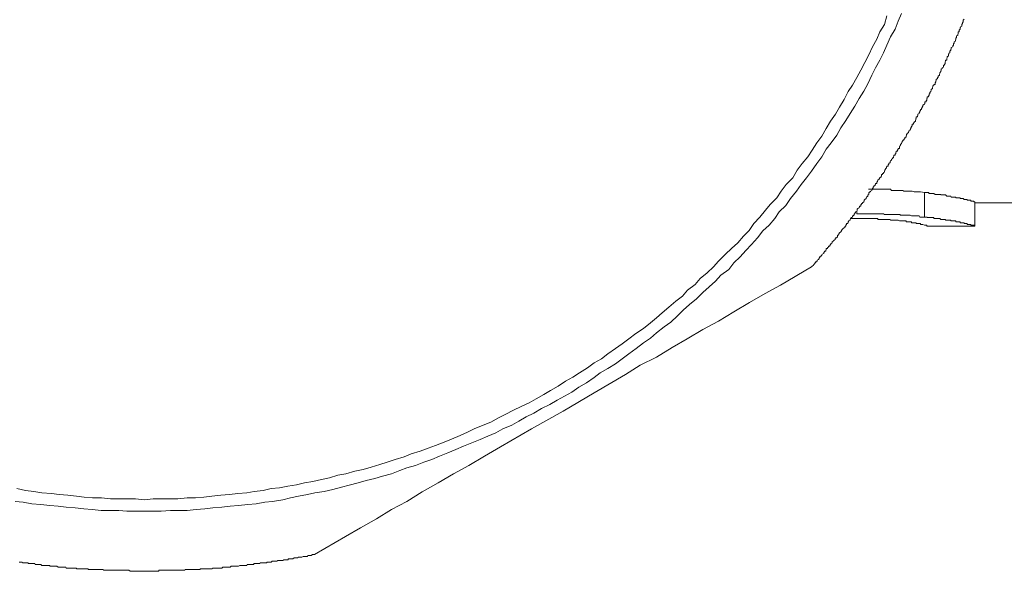
# Model space of a CAD drawing. Units: inches. Extents: x -508 to 910, y -735 to 384.
# Drawn here: x -69 to -55, y -477 to -470 of the extents above; entities that cross this region are included whole.
import ezdxf

# ---------------------------------------------------------------- set-up
doc = ezdxf.new("R2010")
doc.units = ezdxf.units.IN
doc.header["$MEASUREMENT"] = 0
doc.layers.add('图层 1', color=7, linetype='Continuous')

msp = doc.modelspace()

# ---------------------------------------------------------------- linework, layer by layer
at = {"layer": '图层 1', "color": 7, "lineweight": 9}
for points in [[(-68.909, -476.109), (-68.799, -476.118), (-68.682, -476.143), (-68.561, -476.151), (-68.439, -476.165), (-68.328, -476.176), (-68.218, -476.19), (-68.096, -476.198), (-67.98, -476.209), (-67.863, -476.22), (-67.742, -476.234), (-67.625, -476.234), (-67.504, -476.234), (-67.393, -476.242), (-67.277, -476.242), (-67.155, -476.242), (-67.039, -476.242), (-66.928, -476.242), (-66.801, -476.234), (-66.696, -476.234), (-66.574, -476.234), (-66.452, -476.22), (-66.336, -476.209), (-66.226, -476.198), (-66.104, -476.19), (-65.993, -476.176), (-65.877, -476.165), (-65.75, -476.151), (-65.639, -476.143), (-65.523, -476.118), (-65.418, -476.109), (-65.279, -476.087), (-65.174, -476.06), (-65.064, -476.04), (-64.942, -476.015), (-64.842, -475.993), (-64.715, -475.974), (-64.599, -475.949), (-64.483, -475.916), (-64.377, -475.891), (-64.256, -475.858), (-64.145, -475.824), (-64.029, -475.8), (-63.924, -475.769), (-63.802, -475.736), (-63.691, -475.689), (-63.592, -475.656), (-63.475, -475.622), (-63.365, -475.575), (-63.254, -475.542), (-63.149, -475.495), (-63.038, -475.451), (-62.928, -475.404), (-62.823, -475.36), (-62.712, -475.313), (-62.601, -475.268), (-62.496, -475.224), (-62.385, -475.177), (-62.291, -475.125), (-62.17, -475.077), (-62.076, -475.022), (-61.976, -474.961), (-61.871, -474.911), (-61.766, -474.851), (-61.655, -474.795), (-61.555, -474.737), (-61.456, -474.682), (-61.356, -474.627), (-61.262, -474.557), (-61.157, -474.502), (-61.052, -474.43), (-60.969, -474.366), (-60.864, -474.308), (-60.764, -474.242), (-60.67, -474.173), (-60.582, -474.106), (-60.482, -474.034), (-60.382, -473.957), (-60.288, -473.893), (-60.205, -473.821), (-60.1, -473.741), (-60.012, -473.678), (-59.923, -473.592), (-59.846, -473.514), (-59.757, -473.437), (-59.663, -473.359), (-59.575, -473.276), (-59.492, -473.199), (-59.403, -473.119), (-59.331, -473.041), (-59.226, -472.961), (-59.154, -472.872), (-59.071, -472.789), (-58.994, -472.704), (-58.916, -472.621), (-58.833, -472.532), (-58.761, -472.438), (-58.678, -472.361), (-58.601, -472.269), (-58.54, -472.181), (-58.451, -472.092), (-58.385, -471.998), (-58.307, -471.901), (-58.241, -471.807), (-58.169, -471.716), (-58.103, -471.627), (-58.031, -471.522), (-57.964, -471.434), (-57.903, -471.329), (-57.837, -471.243), (-57.76, -471.141), (-57.704, -471.038), (-57.638, -470.939), (-57.577, -470.847), (-57.516, -470.745), (-57.455, -470.643), (-57.394, -470.54), (-57.339, -470.441), (-57.284, -470.324), (-57.234, -470.225), (-57.173, -470.122), (-57.123, -470.02), (-57.079, -469.918), (-57.029, -469.804), (-56.968, -469.702), (-56.924, -469.591), (-56.88, -469.489)], [(-68.887, -475.935), (-68.771, -475.963), (-68.655, -475.974), (-68.55, -475.993), (-68.417, -476.004), (-68.312, -476.015), (-68.195, -476.026), (-68.079, -476.04), (-67.974, -476.051), (-67.858, -476.06), (-67.736, -476.06), (-67.614, -476.073), (-67.504, -476.073), (-67.393, -476.073), (-67.277, -476.073), (-67.155, -476.087), (-67.039, -476.073), (-66.928, -476.073), (-66.818, -476.073), (-66.701, -476.073), (-66.574, -476.06), (-66.463, -476.06), (-66.347, -476.051), (-66.242, -476.04), (-66.12, -476.026), (-65.999, -476.015), (-65.888, -476.004), (-65.766, -475.993), (-65.667, -475.974), (-65.545, -475.963), (-65.434, -475.935), (-65.324, -475.927), (-65.207, -475.902), (-65.091, -475.885), (-64.981, -475.858), (-64.87, -475.838), (-64.754, -475.813), (-64.643, -475.791), (-64.532, -475.755), (-64.422, -475.736), (-64.3, -475.7), (-64.189, -475.678), (-64.079, -475.645), (-63.962, -475.611), (-63.863, -475.575), (-63.752, -475.542), (-63.63, -475.506), (-63.536, -475.465), (-63.415, -475.429), (-63.304, -475.385), (-63.204, -475.351), (-63.088, -475.304), (-62.989, -475.263), (-62.872, -475.216), (-62.773, -475.169), (-62.679, -475.125), (-62.557, -475.077), (-62.452, -475.033), (-62.352, -474.975), (-62.258, -474.931), (-62.148, -474.873), (-62.042, -474.82), (-61.932, -474.773), (-61.838, -474.718), (-61.733, -474.657), (-61.644, -474.604), (-61.539, -474.546), (-61.439, -474.477), (-61.34, -474.422), (-61.251, -474.366), (-61.14, -474.297), (-61.052, -474.228), (-60.952, -474.173), (-60.864, -474.106), (-60.764, -474.034), (-60.67, -473.971), (-60.582, -473.902), (-60.488, -473.832), (-60.382, -473.763), (-60.288, -473.686), (-60.205, -473.619), (-60.128, -473.55), (-60.039, -473.473), (-59.945, -473.39), (-59.851, -473.326), (-59.785, -473.243), (-59.68, -473.166), (-59.613, -473.085), (-59.519, -473.008), (-59.431, -472.928), (-59.364, -472.848), (-59.27, -472.756), (-59.187, -472.679), (-59.104, -472.601), (-59.027, -472.51), (-58.949, -472.433), (-58.883, -472.339), (-58.805, -472.25), (-58.728, -472.159), (-58.662, -472.081), (-58.573, -471.99), (-58.512, -471.901), (-58.446, -471.807), (-58.357, -471.716), (-58.296, -471.614), (-58.23, -471.522), (-58.152, -471.434), (-58.092, -471.343), (-58.031, -471.243), (-57.964, -471.154), (-57.903, -471.049), (-57.843, -470.947), (-57.776, -470.856), (-57.721, -470.759), (-57.66, -470.654), (-57.605, -470.548), (-57.544, -470.46), (-57.488, -470.355), (-57.433, -470.258), (-57.378, -470.153), (-57.322, -470.05), (-57.273, -469.94), (-57.217, -469.837), (-57.173, -469.738), (-57.112, -469.636), (-57.079, -469.519)], [(-58.103, -472.928), (-58.092, -472.917), (-58.081, -472.906), (-58.064, -472.892), (-58.064, -472.884), (-58.058, -472.884), (-58.058, -472.872), (-58.047, -472.872), (-58.047, -472.859), (-58.031, -472.859), (-58.031, -472.848), (-58.025, -472.848), (-58.025, -472.836), (-58.009, -472.828), (-57.998, -472.814), (-57.998, -472.803), (-57.992, -472.803), (-57.992, -472.789), (-57.975, -472.789), (-57.975, -472.781), (-57.964, -472.767), (-57.959, -472.756), (-57.937, -472.745), (-57.937, -472.737), (-57.937, -472.726), (-57.926, -472.726), (-57.926, -472.712), (-57.909, -472.712), (-57.909, -472.704), (-57.903, -472.69), (-57.903, -472.679), (-57.887, -472.679), (-57.887, -472.665), (-57.876, -472.665), (-57.876, -472.657), (-57.87, -472.657), (-57.87, -472.646), (-57.854, -472.646), (-57.854, -472.635), (-57.843, -472.621), (-57.837, -472.61), (-57.82, -472.601), (-57.82, -472.588), (-57.809, -472.576), (-57.793, -472.563), (-57.782, -472.554), (-57.782, -472.54), (-57.776, -472.54), (-57.776, -472.532), (-57.76, -472.532), (-57.76, -472.524), (-57.749, -472.524), (-57.749, -472.51), (-57.749, -472.496), (-57.737, -472.496), (-57.737, -472.485), (-57.732, -472.485), (-57.732, -472.477), (-57.721, -472.463), (-57.704, -472.452), (-57.693, -472.438), (-57.693, -472.433), (-57.688, -472.419), (-57.671, -472.408), (-57.66, -472.399), (-57.66, -472.386), (-57.643, -472.386), (-57.643, -472.372), (-57.638, -472.372), (-57.638, -472.361), (-57.627, -472.352), (-57.627, -472.339), (-57.61, -472.339), (-57.61, -472.33), (-57.605, -472.33), (-57.605, -472.316), (-57.594, -472.303), (-57.577, -472.294), (-57.577, -472.283), (-57.571, -472.269), (-57.56, -472.258), (-57.544, -472.25), (-57.544, -472.236), (-57.533, -472.236), (-57.533, -472.225), (-57.522, -472.225), (-57.522, -472.217), (-57.522, -472.206), (-57.516, -472.206), (-57.516, -472.192), (-57.505, -472.192), (-57.505, -472.181), (-57.488, -472.173), (-57.483, -472.159), (-57.483, -472.145), (-57.472, -472.134), (-57.455, -472.125), (-57.455, -472.114), (-57.45, -472.114), (-57.45, -472.103), (-57.433, -472.103), (-57.433, -472.092), (-57.433, -472.081), (-57.422, -472.081), (-57.422, -472.067), (-57.411, -472.067), (-57.411, -472.056), (-57.394, -472.042), (-57.389, -472.034), (-57.389, -472.02), (-57.378, -472.012), (-57.361, -471.998), (-57.361, -471.99), (-57.356, -471.979), (-57.339, -471.965), (-57.339, -471.951), (-57.328, -471.951), (-57.328, -471.943), (-57.322, -471.943), (-57.322, -471.932), (-57.322, -471.918), (-57.317, -471.918), (-57.317, -471.91), (-57.3, -471.91), (-57.3, -471.901), (-57.284, -471.888), (-57.273, -471.874), (-57.273, -471.865), (-57.267, -471.854), (-57.267, -471.841), (-57.256, -471.841), (-57.256, -471.829), (-57.239, -471.816), (-57.239, -471.807), (-57.234, -471.807), (-57.234, -471.796), (-57.217, -471.796), (-57.217, -471.785), (-57.217, -471.771), (-57.206, -471.771), (-57.206, -471.763), (-57.201, -471.752), (-57.184, -471.738), (-57.184, -471.73), (-57.173, -471.716), (-57.156, -471.705), (-57.156, -471.694), (-57.151, -471.694), (-57.151, -471.686), (-57.151, -471.672), (-57.14, -471.672), (-57.14, -471.661), (-57.123, -471.661), (-57.123, -471.647), (-57.112, -471.639), (-57.112, -471.627), (-57.107, -471.614), (-57.096, -471.6), (-57.096, -471.594), (-57.085, -471.583), (-57.085, -471.569), (-57.079, -471.569), (-57.079, -471.558), (-57.062, -471.558), (-57.062, -471.547), (-57.062, -471.536), (-57.051, -471.536), (-57.051, -471.522), (-57.035, -471.511), (-57.035, -471.503), (-57.029, -471.489), (-57.018, -471.478), (-57.018, -471.467), (-57.002, -471.459), (-57.002, -471.445), (-56.991, -471.445), (-56.991, -471.434), (-56.985, -471.426), (-56.985, -471.412), (-56.968, -471.412), (-56.968, -471.398), (-56.957, -471.387), (-56.957, -471.381), (-56.952, -471.367), (-56.952, -471.356), (-56.935, -471.356), (-56.935, -471.343), (-56.924, -471.329), (-56.924, -471.32), (-56.908, -471.32), (-56.908, -471.309), (-56.908, -471.295), (-56.902, -471.295), (-56.902, -471.284), (-56.896, -471.279), (-56.896, -471.265), (-56.88, -471.251), (-56.874, -471.243), (-56.874, -471.232), (-56.863, -471.218), (-56.863, -471.207), (-56.847, -471.207), (-56.847, -471.196), (-56.836, -471.185), (-56.836, -471.174), (-56.819, -471.163), (-56.819, -471.154), (-56.813, -471.141), (-56.813, -471.127), (-56.802, -471.127), (-56.802, -471.118), (-56.786, -471.102), (-56.786, -471.094), (-56.78, -471.094), (-56.78, -471.082), (-56.764, -471.071), (-56.764, -471.063), (-56.753, -471.049), (-56.753, -471.038), (-56.747, -471.024), (-56.747, -471.016), (-56.736, -471.016), (-56.736, -471.005), (-56.736, -470.991), (-56.719, -470.991), (-56.719, -470.977), (-56.708, -470.969), (-56.708, -470.961), (-56.692, -470.947), (-56.692, -470.939), (-56.686, -470.928), (-56.686, -470.914), (-56.681, -470.914), (-56.681, -470.9), (-56.681, -470.892), (-56.664, -470.892), (-56.664, -470.88), (-56.659, -470.867), (-56.659, -470.856), (-56.642, -470.847), (-56.642, -470.836), (-56.631, -470.822), (-56.631, -470.811), (-56.625, -470.811), (-56.625, -470.803), (-56.625, -470.789), (-56.609, -470.789), (-56.609, -470.775), (-56.598, -470.764), (-56.598, -470.759), (-56.592, -470.745), (-56.592, -470.734), (-56.57, -470.72), (-56.57, -470.712), (-56.564, -470.712), (-56.564, -470.698), (-56.564, -470.687), (-56.548, -470.687), (-56.548, -470.673), (-56.537, -470.665), (-56.537, -470.654), (-56.537, -470.643), (-56.531, -470.643), (-56.531, -470.629), (-56.531, -470.62), (-56.515, -470.62), (-56.515, -470.609), (-56.504, -470.596), (-56.504, -470.582), (-56.498, -470.573), (-56.498, -470.562), (-56.481, -470.548), (-56.481, -470.54), (-56.476, -470.532), (-56.476, -470.518), (-56.459, -470.504), (-56.459, -470.493), (-56.454, -470.485), (-56.454, -470.471), (-56.443, -470.46), (-56.443, -470.452), (-56.426, -470.452), (-56.426, -470.441), (-56.426, -470.427), (-56.415, -470.416), (-56.415, -470.407), (-56.41, -470.394), (-56.41, -470.382), (-56.393, -470.369), (-56.393, -470.355), (-56.382, -470.355), (-56.382, -470.347), (-56.382, -470.338), (-56.365, -470.324), (-56.365, -470.313), (-56.36, -470.302), (-56.36, -470.291), (-56.349, -470.277), (-56.349, -470.269), (-56.343, -470.258), (-56.343, -470.244), (-56.327, -470.233), (-56.327, -470.225), (-56.31, -470.214), (-56.31, -470.2), (-56.31, -470.189), (-56.299, -470.189), (-56.299, -470.178), (-56.288, -470.167), (-56.288, -470.153), (-56.288, -470.145), (-56.282, -470.133), (-56.282, -470.122), (-56.266, -470.122), (-56.266, -470.109), (-56.266, -470.098), (-56.26, -470.089), (-56.26, -470.075), (-56.244, -470.064), (-56.244, -470.05), (-56.244, -470.042), (-56.238, -470.042), (-56.238, -470.028), (-56.227, -470.02), (-56.227, -470.006), (-56.227, -469.998), (-56.21, -469.987), (-56.21, -469.973), (-56.205, -469.973), (-56.205, -469.965), (-56.205, -469.951), (-56.183, -469.94), (-56.183, -469.926), (-56.177, -469.918), (-56.177, -469.909), (-56.177, -469.896), (-56.166, -469.896), (-56.166, -469.882), (-56.166, -469.873), (-56.149, -469.862), (-56.149, -469.849), (-56.144, -469.837), (-56.144, -469.826), (-56.144, -469.818), (-56.133, -469.818), (-56.133, -469.804), (-56.133, -469.793), (-56.116, -469.785), (-56.116, -469.771), (-56.111, -469.757), (-56.111, -469.746), (-56.111, -469.738), (-56.1, -469.738), (-56.1, -469.724), (-56.1, -469.713), (-56.083, -469.702), (-56.083, -469.694), (-56.083, -469.68), (-56.078, -469.68), (-56.078, -469.669), (-56.061, -469.66), (-56.061, -469.647), (-56.061, -469.636), (-56.055, -469.622), (-56.055, -469.613), (-56.044, -469.602), (-56.044, -469.591), (-56.044, -469.577), (-56.028, -469.566)], [(-57.328, -471.874), (-57.3, -471.874), (-57.273, -471.874), (-57.267, -471.874), (-57.256, -471.874), (-57.239, -471.874), (-57.234, -471.874), (-57.217, -471.874), (-57.206, -471.874), (-57.201, -471.874), (-57.184, -471.874), (-57.156, -471.874), (-57.151, -471.874), (-57.14, -471.874), (-57.123, -471.874), (-57.112, -471.874), (-57.107, -471.874), (-57.096, -471.874), (-57.085, -471.874), (-57.079, -471.874), (-57.062, -471.874), (-57.051, -471.874), (-57.035, -471.874), (-57.029, -471.874), (-57.018, -471.888), (-56.991, -471.888), (-56.985, -471.888), (-56.968, -471.888), (-56.957, -471.888), (-56.952, -471.888), (-56.935, -471.888), (-56.924, -471.888), (-56.908, -471.888), (-56.902, -471.888), (-56.896, -471.888), (-56.88, -471.888), (-56.874, -471.888), (-56.863, -471.888), (-56.847, -471.901), (-56.836, -471.901), (-56.819, -471.901), (-56.813, -471.901), (-56.802, -471.901), (-56.786, -471.901), (-56.78, -471.901), (-56.764, -471.901), (-56.753, -471.901), (-56.747, -471.901), (-56.736, -471.901), (-56.708, -471.91), (-56.686, -471.91), (-56.664, -471.91), (-56.642, -471.91), (-56.625, -471.91), (-56.57, -471.918)], [(-56.57, -471.918), (-56.548, -471.918), (-56.537, -471.918), (-56.515, -471.918), (-56.504, -471.932), (-56.498, -471.932), (-56.481, -471.932), (-56.476, -471.932), (-56.459, -471.932), (-56.454, -471.932), (-56.443, -471.932), (-56.426, -471.943), (-56.415, -471.943), (-56.41, -471.943), (-56.393, -471.943), (-56.382, -471.943), (-56.365, -471.943), (-56.36, -471.943), (-56.349, -471.943), (-56.349, -471.951), (-56.343, -471.951), (-56.327, -471.951), (-56.31, -471.951), (-56.299, -471.951), (-56.288, -471.951), (-56.282, -471.951), (-56.266, -471.965), (-56.26, -471.965), (-56.244, -471.965), (-56.238, -471.965), (-56.227, -471.965), (-56.21, -471.965), (-56.205, -471.979), (-56.183, -471.979), (-56.177, -471.979), (-56.166, -471.979), (-56.149, -471.979), (-56.144, -471.979), (-56.144, -471.99), (-56.133, -471.99), (-56.116, -471.99), (-56.111, -471.99), (-56.1, -471.99), (-56.083, -471.99), (-56.083, -471.998), (-56.078, -471.998), (-56.061, -471.998), (-56.055, -471.998), (-56.044, -471.998), (-56.028, -472.012), (-56.022, -472.012), (-56.011, -472.012), (-55.995, -472.012), (-55.989, -472.012), (-55.989, -472.02), (-55.978, -472.02), (-55.961, -472.02), (-55.956, -472.02), (-55.939, -472.02), (-55.939, -472.034), (-55.928, -472.034), (-55.912, -472.034), (-55.9, -472.034), (-55.9, -472.042), (-55.895, -472.042), (-55.884, -472.042), (-55.884, -472.056)], [(-56.57, -472.25), (-56.57, -471.918)], [(-55.884, -472.372), (-55.884, -472.056)], [(-55.884, -472.056), (-55.181, -472.056)], [(-57.488, -472.206), (-57.488, -472.173)], [(-56.57, -472.25), (-56.598, -472.25), (-56.631, -472.25), (-56.642, -472.236), (-56.659, -472.236), (-56.664, -472.236), (-56.681, -472.236), (-56.692, -472.236), (-56.708, -472.236), (-56.719, -472.236), (-56.736, -472.236), (-56.747, -472.236), (-56.764, -472.225), (-56.78, -472.225), (-56.786, -472.225), (-56.802, -472.225), (-56.813, -472.225), (-56.836, -472.225), (-56.847, -472.225), (-56.863, -472.225), (-56.874, -472.225), (-56.896, -472.225), (-56.902, -472.217), (-56.908, -472.217), (-56.924, -472.217), (-56.952, -472.217), (-56.957, -472.217), (-56.968, -472.217), (-56.991, -472.217), (-57.002, -472.217), (-57.018, -472.217), (-57.029, -472.217), (-57.051, -472.217), (-57.062, -472.217), (-57.079, -472.217), (-57.096, -472.217), (-57.107, -472.217), (-57.112, -472.217), (-57.123, -472.206), (-57.151, -472.206), (-57.156, -472.206), (-57.173, -472.206), (-57.201, -472.206), (-57.206, -472.206), (-57.217, -472.206), (-57.239, -472.206), (-57.256, -472.206), (-57.267, -472.206), (-57.284, -472.206), (-57.317, -472.206), (-57.339, -472.206), (-57.378, -472.206), (-57.394, -472.206), (-57.433, -472.206), (-57.488, -472.206)], [(-57.577, -472.269), (-57.488, -472.269)], [(-57.488, -472.269), (-57.455, -472.269), (-57.45, -472.269), (-57.422, -472.269), (-57.411, -472.269), (-57.389, -472.269), (-57.378, -472.269), (-57.361, -472.269), (-57.356, -472.269), (-57.339, -472.269), (-57.328, -472.269), (-57.322, -472.269), (-57.317, -472.269), (-57.3, -472.269), (-57.284, -472.269), (-57.273, -472.269), (-57.267, -472.269), (-57.256, -472.269), (-57.239, -472.269), (-57.234, -472.269), (-57.217, -472.269), (-57.206, -472.269), (-57.201, -472.269), (-57.201, -472.283), (-57.184, -472.283), (-57.173, -472.283), (-57.156, -472.283), (-57.151, -472.283), (-57.14, -472.283), (-57.123, -472.283), (-57.112, -472.283), (-57.107, -472.283), (-57.096, -472.283), (-57.085, -472.283), (-57.079, -472.283), (-57.062, -472.283), (-57.051, -472.283), (-57.035, -472.283), (-57.029, -472.294), (-56.991, -472.294)], [(-56.991, -472.294), (-56.985, -472.294), (-56.968, -472.294), (-56.957, -472.294), (-56.952, -472.294), (-56.935, -472.294), (-56.924, -472.294), (-56.908, -472.303), (-56.902, -472.303), (-56.896, -472.303), (-56.88, -472.303), (-56.874, -472.303), (-56.863, -472.303), (-56.847, -472.303), (-56.836, -472.303), (-56.819, -472.303), (-56.819, -472.316), (-56.813, -472.316), (-56.802, -472.316), (-56.786, -472.316), (-56.78, -472.316), (-56.764, -472.316), (-56.753, -472.316), (-56.747, -472.316), (-56.747, -472.33), (-56.736, -472.33), (-56.719, -472.33), (-56.708, -472.33), (-56.692, -472.33), (-56.686, -472.33), (-56.681, -472.33), (-56.681, -472.339), (-56.664, -472.339), (-56.659, -472.339), (-56.642, -472.339), (-56.631, -472.339), (-56.625, -472.339), (-56.625, -472.352), (-56.609, -472.352), (-56.598, -472.352), (-56.592, -472.352), (-56.57, -472.361), (-56.564, -472.361), (-56.548, -472.361), (-56.537, -472.361), (-56.537, -472.372), (-56.531, -472.372), (-56.515, -472.372)], [(-55.884, -472.372), (-55.895, -472.372), (-55.895, -472.361), (-55.9, -472.361), (-55.912, -472.361), (-55.928, -472.361), (-55.939, -472.361), (-55.939, -472.352), (-55.956, -472.352), (-55.961, -472.352), (-55.978, -472.352), (-55.989, -472.352), (-55.989, -472.339), (-55.995, -472.339), (-56.011, -472.339), (-56.022, -472.339), (-56.028, -472.339), (-56.028, -472.33), (-56.044, -472.33), (-56.055, -472.33), (-56.061, -472.33), (-56.078, -472.33), (-56.083, -472.33), (-56.083, -472.316), (-56.1, -472.316), (-56.111, -472.316), (-56.116, -472.316), (-56.133, -472.316), (-56.144, -472.316), (-56.144, -472.303), (-56.149, -472.303), (-56.166, -472.303), (-56.177, -472.303), (-56.183, -472.303), (-56.205, -472.303), (-56.21, -472.303), (-56.21, -472.294), (-56.227, -472.294), (-56.238, -472.294), (-56.244, -472.294), (-56.26, -472.294), (-56.266, -472.294), (-56.282, -472.294), (-56.282, -472.283), (-56.288, -472.283), (-56.299, -472.283), (-56.31, -472.283), (-56.327, -472.283), (-56.343, -472.283), (-56.349, -472.283), (-56.36, -472.269), (-56.365, -472.269), (-56.382, -472.269), (-56.393, -472.269), (-56.41, -472.269), (-56.415, -472.269), (-56.426, -472.269), (-56.443, -472.269), (-56.443, -472.258), (-56.454, -472.258), (-56.459, -472.258), (-56.476, -472.258), (-56.481, -472.258), (-56.498, -472.258), (-56.504, -472.258), (-56.515, -472.258), (-56.531, -472.258), (-56.531, -472.25), (-56.537, -472.25), (-56.548, -472.25), (-56.57, -472.25)], [(-56.515, -472.372), (-55.895, -472.372)], [(-55.895, -472.372), (-55.884, -472.372)], [(-64.848, -476.829), (-64.427, -476.585), (-64.222, -476.469), (-64.007, -476.345), (-63.802, -476.22), (-63.592, -476.109), (-63.387, -475.982), (-63.171, -475.858), (-62.961, -475.736), (-62.751, -475.622), (-62.54, -475.495), (-62.325, -475.371), (-61.904, -475.125), (-61.472, -474.884), (-61.052, -474.635), (-60.626, -474.386), (-60.427, -474.261), (-60.205, -474.151), (-59.995, -474.023), (-59.79, -473.902), (-59.575, -473.777), (-59.364, -473.664), (-59.154, -473.536), (-58.944, -473.412), (-58.733, -473.287), (-58.523, -473.177), (-58.103, -472.928)], [(-68.854, -476.934), (-68.837, -476.934), (-68.832, -476.934), (-68.815, -476.934), (-68.81, -476.945), (-68.799, -476.945), (-68.782, -476.945), (-68.771, -476.945), (-68.765, -476.945), (-68.749, -476.945), (-68.738, -476.945), (-68.732, -476.945), (-68.732, -476.953), (-68.716, -476.953), (-68.704, -476.953), (-68.688, -476.953), (-68.682, -476.953), (-68.671, -476.953), (-68.655, -476.953), (-68.644, -476.953), (-68.638, -476.967), (-68.627, -476.967), (-68.616, -476.967), (-68.599, -476.967), (-68.594, -476.967), (-68.583, -476.967), (-68.566, -476.967), (-68.561, -476.967), (-68.55, -476.981), (-68.533, -476.981), (-68.527, -476.981), (-68.516, -476.981), (-68.5, -476.981), (-68.489, -476.981), (-68.472, -476.981), (-68.467, -476.981), (-68.455, -476.981), (-68.439, -476.981), (-68.439, -476.989), (-68.433, -476.989), (-68.417, -476.989), (-68.411, -476.989), (-68.406, -476.989), (-68.389, -476.989), (-68.378, -476.989), (-68.367, -476.989), (-68.35, -476.989), (-68.345, -476.989), (-68.328, -477), (-68.317, -477), (-68.312, -477), (-68.295, -477), (-68.284, -477), (-68.278, -477), (-68.262, -477), (-68.251, -477), (-68.245, -477), (-68.223, -477), (-68.218, -477.014), (-68.206, -477.014), (-68.195, -477.014), (-68.19, -477.014), (-68.173, -477.014), (-68.162, -477.014), (-68.157, -477.014), (-68.14, -477.014), (-68.129, -477.014), (-68.118, -477.014), (-68.101, -477.014), (-68.096, -477.014), (-68.079, -477.014), (-68.079, -477.025), (-68.068, -477.025), (-68.063, -477.025), (-68.046, -477.025), (-68.035, -477.025), (-68.018, -477.025), (-68.013, -477.025), (-68.002, -477.025), (-67.991, -477.025), (-67.98, -477.025), (-67.974, -477.025), (-67.957, -477.025), (-67.946, -477.025), (-67.941, -477.025), (-67.924, -477.025), (-67.913, -477.036), (-67.897, -477.036), (-67.891, -477.036), (-67.88, -477.036), (-67.863, -477.036), (-67.858, -477.036), (-67.836, -477.036), (-67.83, -477.036), (-67.819, -477.036), (-67.814, -477.036), (-67.797, -477.036), (-67.786, -477.036), (-67.775, -477.036), (-67.769, -477.036), (-67.758, -477.036), (-67.742, -477.036), (-67.736, -477.036), (-67.72, -477.036), (-67.708, -477.045), (-67.697, -477.045), (-67.681, -477.045), (-67.675, -477.045), (-67.664, -477.045), (-67.648, -477.045), (-67.642, -477.045), (-67.625, -477.045), (-67.614, -477.045), (-67.609, -477.045), (-67.592, -477.045), (-67.581, -477.045), (-67.576, -477.045), (-67.559, -477.045), (-67.554, -477.045), (-67.542, -477.045), (-67.526, -477.045), (-67.52, -477.045), (-67.504, -477.045), (-67.493, -477.045), (-67.487, -477.045), (-67.471, -477.045), (-67.459, -477.045), (-67.443, -477.045), (-67.437, -477.045), (-67.426, -477.045), (-67.415, -477.045), (-67.399, -477.045), (-67.393, -477.045), (-67.376, -477.045), (-67.365, -477.045), (-67.365, -477.045), (-67.349, -477.058), (-67.338, -477.058), (-67.321, -477.058), (-67.316, -477.058), (-67.305, -477.058), (-67.288, -477.058), (-67.277, -477.058), (-67.271, -477.058), (-67.255, -477.058), (-67.244, -477.058), (-67.227, -477.058), (-67.222, -477.058), (-67.21, -477.058), (-67.194, -477.058), (-67.188, -477.058), (-67.177, -477.058), (-67.161, -477.058), (-67.155, -477.058), (-67.15, -477.058), (-67.133, -477.058), (-67.122, -477.058), (-67.105, -477.058), (-67.1, -477.058), (-67.089, -477.058), (-67.072, -477.058), (-67.067, -477.058), (-67.05, -477.058), (-67.039, -477.058), (-67.033, -477.058), (-67.017, -477.058), (-67.006, -477.058), (-66.995, -477.058), (-66.978, -477.058), (-66.973, -477.058), (-66.961, -477.058), (-66.961, -477.045), (-66.945, -477.045), (-66.945, -477.045), (-66.928, -477.045), (-66.917, -477.045), (-66.912, -477.045), (-66.895, -477.045), (-66.884, -477.045), (-66.867, -477.045), (-66.856, -477.045), (-66.851, -477.045), (-66.834, -477.045), (-66.823, -477.045), (-66.818, -477.045), (-66.801, -477.045), (-66.79, -477.045), (-66.784, -477.045), (-66.768, -477.045), (-66.757, -477.045), (-66.74, -477.045), (-66.735, -477.045), (-66.729, -477.045), (-66.712, -477.045), (-66.701, -477.045), (-66.696, -477.045), (-66.679, -477.045), (-66.668, -477.045), (-66.652, -477.045), (-66.646, -477.045), (-66.635, -477.045), (-66.618, -477.045), (-66.607, -477.045), (-66.602, -477.036), (-66.585, -477.036), (-66.574, -477.036), (-66.569, -477.036), (-66.552, -477.036), (-66.541, -477.036), (-66.524, -477.036), (-66.524, -477.036), (-66.513, -477.036), (-66.497, -477.036), (-66.491, -477.036), (-66.469, -477.036), (-66.463, -477.036), (-66.452, -477.036), (-66.447, -477.036), (-66.43, -477.036), (-66.419, -477.036), (-66.403, -477.036), (-66.397, -477.036), (-66.397, -477.025), (-66.386, -477.025), (-66.369, -477.025), (-66.364, -477.025), (-66.347, -477.025), (-66.336, -477.025), (-66.325, -477.025), (-66.314, -477.025), (-66.309, -477.025), (-66.297, -477.025), (-66.281, -477.025), (-66.275, -477.025), (-66.259, -477.025), (-66.248, -477.025), (-66.242, -477.025), (-66.226, -477.014), (-66.214, -477.014), (-66.209, -477.014), (-66.187, -477.014), (-66.181, -477.014), (-66.17, -477.014), (-66.154, -477.014), (-66.148, -477.014), (-66.131, -477.014), (-66.12, -477.014), (-66.115, -477.014), (-66.104, -477.014), (-66.093, -477), (-66.087, -477), (-66.071, -477), (-66.06, -477), (-66.043, -477), (-66.032, -477), (-66.026, -477), (-66.01, -477), (-65.999, -477), (-65.993, -477), (-65.977, -476.989), (-65.965, -476.989), (-65.949, -476.989), (-65.943, -476.989), (-65.932, -476.989), (-65.916, -476.989), (-65.905, -476.989), (-65.894, -476.989), (-65.888, -476.989), (-65.877, -476.989), (-65.86, -476.981), (-65.855, -476.981), (-65.844, -476.981), (-65.827, -476.981), (-65.822, -476.981), (-65.811, -476.981), (-65.794, -476.981), (-65.788, -476.981), (-65.766, -476.981), (-65.761, -476.967), (-65.75, -476.967), (-65.733, -476.967), (-65.728, -476.967), (-65.716, -476.967), (-65.7, -476.967), (-65.694, -476.967), (-65.683, -476.967), (-65.672, -476.967), (-65.672, -476.953), (-65.667, -476.953), (-65.65, -476.953), (-65.639, -476.953), (-65.628, -476.953), (-65.611, -476.953), (-65.606, -476.953), (-65.595, -476.953), (-65.578, -476.945), (-65.573, -476.945), (-65.556, -476.945), (-65.545, -476.945), (-65.539, -476.945), (-65.523, -476.945), (-65.512, -476.945), (-65.495, -476.945), (-65.495, -476.934), (-65.484, -476.934), (-65.484, -476.934), (-65.473, -476.934), (-65.456, -476.934), (-65.451, -476.934), (-65.434, -476.934), (-65.423, -476.923), (-65.418, -476.923), (-65.401, -476.923), (-65.39, -476.923), (-65.373, -476.923), (-65.368, -476.923), (-65.357, -476.923), (-65.346, -476.912), (-65.329, -476.912), (-65.324, -476.912), (-65.307, -476.912), (-65.296, -476.912), (-65.279, -476.912), (-65.274, -476.912), (-65.268, -476.903), (-65.252, -476.903), (-65.246, -476.903), (-65.235, -476.903), (-65.218, -476.903), (-65.207, -476.903), (-65.202, -476.89), (-65.185, -476.89), (-65.174, -476.89), (-65.158, -476.89), (-65.152, -476.89), (-65.141, -476.89), (-65.124, -476.876), (-65.119, -476.876), (-65.108, -476.876), (-65.091, -476.876), (-65.08, -476.876), (-65.064, -476.865), (-65.064, -476.865), (-65.052, -476.865), (-65.036, -476.865), (-65.03, -476.865), (-65.019, -476.865), (-65.003, -476.856), (-64.997, -476.856), (-64.981, -476.856), (-64.969, -476.856), (-64.958, -476.856), (-64.942, -476.856), (-64.936, -476.843), (-64.92, -476.843), (-64.909, -476.843), (-64.903, -476.843), (-64.892, -476.843), (-64.875, -476.829), (-64.87, -476.829), (-64.853, -476.829), (-64.848, -476.829)]]:
    msp.add_lwpolyline(points, dxfattribs=at)

doc.saveas('drawing.dxf')
